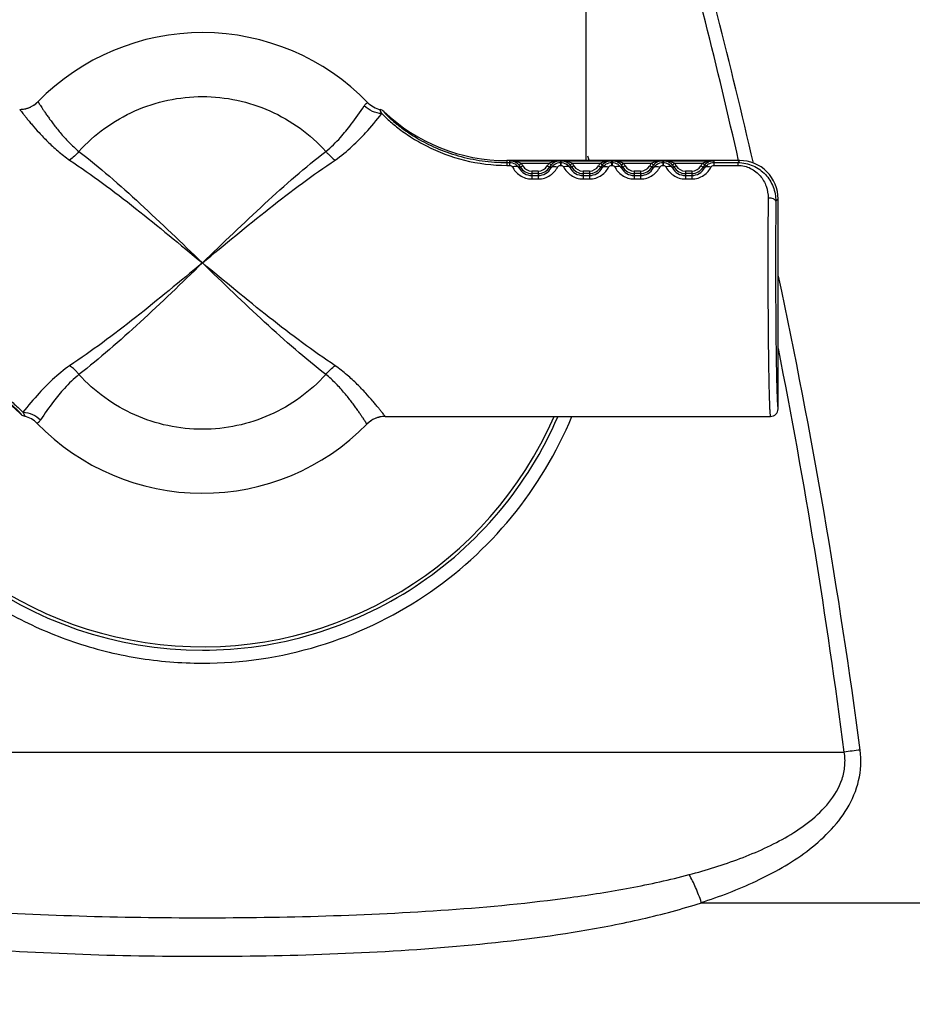
# Model space of a CAD drawing. Units: millimetres. Extents: x 605 to 2090, y -421 to 629.
# Drawn here: x 1129 to 1164, y 275 to 313 of the extents above; entities that cross this region are included whole.
import ezdxf

# ---------------------------------------------------------------- set-up
doc = ezdxf.new("R2010")
doc.units = ezdxf.units.MM
doc.header["$LTSCALE"] = 16.335
doc.header["$PDMODE"] = 3
doc.header["$PDSIZE"] = 1
doc.linetypes.add('ACAD_ISO02W100', pattern=[15, 12, -3])
doc.layers.get('0').update_dxf_attribs({"linetype": 'CONTINUOUS'})
doc.layers.get('Defpoints').update_dxf_attribs({"linetype": 'CONTINUOUS'})
doc.layers.add('02___PRT_ALL_AXES', color=7, linetype='CONTINUOUS')
doc.layers.add('图层2', color=7, linetype='ACAD_ISO02W100')
doc.styles.add('STYLE1', font='txt.shx')
doc.dimstyles.new('13', dxfattribs={"dimtxt": 10, "dimasz": 7, "dimexe": 1.25, "dimexo": 0.625, "dimgap": 2, "dimtad": 1, "dimtxsty": 'STYLE1', "dimcen": 2.5, "dimadec": 0, "dimazin": 0, "dimtfac": 1, "dimtmove": 0, "dimatfit": 3, "dimfxl": 1, "dimarcsym": 0})

# ---------------------------------------------------------------- blocks, each defined once
blk = doc.blocks.new('*D0')
at = {"layer": 'Defpoints', "color": 0, "linetype": 'ByBlock', "transparency": 16777216}
for p in [(1134.324, 486.234), (1303.036, 486.234), (1163.165, 239.634)]:
    blk.add_point(p, dxfattribs=at)
at = {"layer": '图层2', "color": 0, "linetype": 'ByBlock', "lineweight": -2, "transparency": 16777216}
for p, q in [((1134.949, 486.234), (1304.286, 486.234)), ((1303.036, 246.634), (1303.036, 479.234)), ((1163.79, 239.634), (1304.286, 239.634))]:
    blk.add_line(p, q, dxfattribs=at)
at = {"layer": '图层2', "color": 0, "linetype": 'ByBlock', "transparency": 16777216}
for points in [[(1301.869, 479.234), (1304.203, 479.234), (1303.036, 486.234)], [(1301.869, 246.634), (1304.203, 246.634), (1303.036, 239.634)]]:
    blk.add_solid(points, dxfattribs=at)
at = {"layer": '图层2', "color": 0, "linetype": 'ByBlock', "transparency": 16777216, "insert": (1290.322, 362.934), "char_height": 10, "attachment_point": 5, "rotation": 90, "style": 'STYLE1'}
blk.add_mtext('{\\H1.5x;247{\\H1.4286x;}}', dxfattribs=at)
blk = doc.blocks.new('*D2')
at = {"layer": 'Defpoints', "color": 0, "linetype": 'ByBlock', "transparency": 16777216}
for p in [(1087.085, 145.039), (1184.517, 30.191)]:
    blk.add_point(p, dxfattribs=at)
at = {"layer": '图层2', "color": 0, "linetype": 'ByBlock', "lineweight": -2, "transparency": 16777216}
for p, q in [((944.807, 312.749), (1082.556, 150.377)), ((1184.517, 30.191), (1087.085, 145.039)), ((1189.046, 24.853), (1193.574, 19.516))]:
    blk.add_line(p, q, dxfattribs=at)
at = {"layer": '图层2', "color": 0, "linetype": 'ByBlock', "transparency": 16777216}
for points in [[(1083.446, 151.132), (1081.666, 149.623), (1087.085, 145.039)], [(1189.935, 25.608), (1188.156, 24.099), (1184.517, 30.191)]]:
    blk.add_solid(points, dxfattribs=at)
at = {"layer": '图层2', "color": 0, "linetype": 'ByBlock', "transparency": 16777216, "insert": (967.9, 300.212), "char_height": 10, "attachment_point": 5, "rotation": 310.31, "style": 'STYLE1'}
blk.add_mtext('{\\H1.5x;∅151}', dxfattribs=at)

msp = doc.modelspace()

# ---------------------------------------------------------------- linework, layer by layer
at = {"color": 7, "linetype": 'Continuous'}
for p, q in [((1150.801, 307.734), (1150.801, 486.234)), ((1128.659, 309.734), (1128.66, 309.734)), ((1156.801, 307.734), (1147.7, 307.734)), ((1147.7, 307.734), (1147.7, 307.548)), ((1147.7, 307.658), (1147.81, 307.658)), ((1147.7, 307.548), (1147.81, 307.548)), ((1147.81, 307.727), (1149.792, 307.727)), ((1147.81, 307.548), (1147.81, 307.727)), ((1148.173, 307.449), (1148.176, 307.446)), ((1148.249, 307.627), (1148.175, 307.561)), ((1148.32, 307.529), (1148.176, 307.446)), ((1148.249, 307.627), (1149.353, 307.627)), ((1149.281, 307.529), (1149.426, 307.446)), ((1149.353, 307.627), (1149.427, 307.561)), ((1149.426, 307.446), (1149.429, 307.449)), ((1149.792, 307.727), (1149.792, 307.548)), ((1149.792, 307.658), (1149.81, 307.658)), ((1149.792, 307.548), (1149.81, 307.548)), ((1149.81, 307.727), (1151.792, 307.727)), ((1149.81, 307.727), (1149.81, 307.548)), ((1150.173, 307.449), (1150.176, 307.446)), ((1150.249, 307.627), (1150.175, 307.561)), ((1150.32, 307.529), (1150.176, 307.446)), ((1150.249, 307.627), (1151.353, 307.627)), ((1151.281, 307.529), (1151.426, 307.446)), ((1151.353, 307.627), (1151.427, 307.561)), ((1151.426, 307.446), (1151.429, 307.449)), ((1151.792, 307.727), (1151.792, 307.548)), ((1151.792, 307.658), (1151.81, 307.658)), ((1151.792, 307.548), (1151.81, 307.548)), ((1151.81, 307.727), (1153.792, 307.727)), ((1151.81, 307.727), (1151.81, 307.548)), ((1152.173, 307.449), (1152.176, 307.446)), ((1152.249, 307.627), (1152.175, 307.561)), ((1152.32, 307.529), (1152.176, 307.446)), ((1152.249, 307.627), (1153.353, 307.627)), ((1153.281, 307.529), (1153.426, 307.446)), ((1153.353, 307.627), (1153.427, 307.561)), ((1153.426, 307.446), (1153.429, 307.449)), ((1153.792, 307.727), (1153.792, 307.548)), ((1153.792, 307.658), (1153.81, 307.658)), ((1153.792, 307.548), (1153.81, 307.548)), ((1153.81, 307.727), (1155.792, 307.727)), ((1153.81, 307.727), (1153.81, 307.548)), ((1154.173, 307.449), (1154.176, 307.446)), ((1154.249, 307.627), (1154.175, 307.561)), ((1154.32, 307.529), (1154.176, 307.446)), ((1154.249, 307.627), (1155.353, 307.627)), ((1155.281, 307.529), (1155.426, 307.446)), ((1155.353, 307.627), (1155.427, 307.561)), ((1155.426, 307.446), (1155.429, 307.449)), ((1155.792, 307.727), (1155.792, 307.548)), ((1155.792, 307.658), (1156.724, 307.658)), ((1155.792, 307.548), (1156.724, 307.548)), ((1156.801, 307.734), (1156.724, 307.658)), ((1156.724, 307.658), (1156.724, 307.548)), ((1148.926, 307.324), (1148.676, 307.324)), ((1148.676, 307.324), (1148.676, 307.015)), ((1148.926, 307.224), (1148.676, 307.224)), ((1148.676, 307.151), (1148.926, 307.151)), ((1148.926, 307.324), (1148.926, 307.015)), ((1150.926, 307.324), (1150.676, 307.324)), ((1150.676, 307.324), (1150.676, 307.015)), ((1150.926, 307.224), (1150.676, 307.224)), ((1150.676, 307.151), (1150.926, 307.151)), ((1150.926, 307.324), (1150.926, 307.015)), ((1152.926, 307.324), (1152.676, 307.324)), ((1152.676, 307.324), (1152.676, 307.015)), ((1152.926, 307.224), (1152.676, 307.224)), ((1152.676, 307.151), (1152.926, 307.151)), ((1152.926, 307.324), (1152.926, 307.015)), ((1154.926, 307.324), (1154.676, 307.324)), ((1154.676, 307.324), (1154.676, 307.015)), ((1154.926, 307.224), (1154.676, 307.224)), ((1154.676, 307.151), (1154.926, 307.151)), ((1154.926, 307.324), (1154.926, 307.015)), ((1148.676, 307.015), (1148.926, 307.015)), ((1150.676, 307.015), (1150.926, 307.015)), ((1152.676, 307.015), (1152.926, 307.015)), ((1154.676, 307.015), (1154.926, 307.015)), ((1158.301, 306.235), (1158.211, 306.144)), ((1158.301, 298.034), (1158.301, 306.235)), ((1142.942, 297.734), (1142.942, 297.734)), ((1110.714, 284.621), (1160.888, 284.621)), ((1155.314, 278.734), (1167.269, 278.734))]:
    msp.add_line(p, q, dxfattribs=at)
for centre, radius, start, end in [((1135.801, 303.734), 9, 44.155, 135.572), ((1128.659, 310.734), 1, 270, 315.573), ((1128.659, 310.739), 1.004, 270.0327, 281.7993), ((1128.66, 310.733), 0.999, 281.7987, 288.6638), ((1128.659, 310.735), 1, 288.6752, 296.6724), ((1128.66, 310.733), 0.998, 296.6828, 303.5435), ((1128.657, 310.738), 1.004, 303.5448, 315.541), ((1142.976, 310.7), 1, 224.1532, 256.8535), ((1147.7, 314.734), 7, 226.5548, 270), ((1135.783, 303.725), 15.656, 14.9038, 15.4983), ((1147.805, 306.564), 1.164, 83.145, 89.7391), ((1147.804, 307.233), 0.494, 76.297, 89.2967), ((1147.81, 307.234), 0.49, 30, 41.807), ((1148.675, 307.723), 0.572, 209.004, 270.0435), ((1148.676, 307.734), 0.51, 210, 270), ((1147.81, 307.234), 0.59, 30, 41.807), ((1148.676, 307.734), 0.41, 210, 270), ((1148.926, 307.734), 0.41, 270, 330), ((1148.926, 307.734), 0.51, 270, 330), ((1148.926, 307.723), 0.572, 269.9565, 330.996), ((1149.792, 307.234), 0.59, 138.193, 150), ((1149.792, 307.234), 0.49, 138.193, 150), ((1149.797, 306.564), 1.163, 90.2596, 96.954), ((1149.798, 307.233), 0.494, 90.7035, 103.8959), ((1149.805, 306.564), 1.164, 83.145, 89.7391), ((1149.804, 307.233), 0.494, 76.297, 89.2967), ((1149.81, 307.234), 0.49, 30, 41.807), ((1150.675, 307.723), 0.572, 209.004, 270.0435), ((1150.676, 307.734), 0.51, 210, 270), ((1149.81, 307.234), 0.59, 30, 41.807), ((1150.676, 307.734), 0.41, 210, 270), ((1150.926, 307.734), 0.41, 270, 330), ((1150.926, 307.734), 0.51, 270, 330), ((1150.926, 307.723), 0.572, 269.9565, 330.996), ((1151.792, 307.234), 0.59, 138.193, 150), ((1151.792, 307.234), 0.49, 138.193, 150), ((1151.797, 306.564), 1.163, 90.2596, 96.954), ((1151.798, 307.233), 0.494, 90.7035, 103.8959), ((1151.805, 306.564), 1.164, 83.145, 89.7391), ((1151.804, 307.233), 0.494, 76.297, 89.2967), ((1151.81, 307.234), 0.49, 30, 41.807), ((1152.675, 307.723), 0.572, 209.004, 270.0435), ((1152.676, 307.734), 0.51, 210, 270), ((1151.81, 307.234), 0.59, 30, 41.807), ((1152.676, 307.734), 0.41, 210, 270), ((1152.926, 307.734), 0.41, 270, 330), ((1152.926, 307.734), 0.51, 270, 330), ((1152.926, 307.723), 0.572, 269.9565, 330.996), ((1153.792, 307.234), 0.59, 138.193, 150), ((1153.792, 307.234), 0.49, 138.193, 150), ((1153.797, 306.564), 1.163, 90.2596, 96.954), ((1153.798, 307.233), 0.494, 90.7035, 103.8959), ((1153.805, 306.564), 1.164, 83.145, 89.7391), ((1153.804, 307.233), 0.494, 76.297, 89.2967), ((1153.81, 307.234), 0.49, 30, 41.807), ((1154.675, 307.723), 0.572, 209.004, 270.0435), ((1154.676, 307.734), 0.51, 210, 270), ((1153.81, 307.234), 0.59, 30, 41.807), ((1154.676, 307.734), 0.41, 210, 270), ((1154.926, 307.734), 0.41, 270, 330), ((1154.926, 307.734), 0.51, 270, 330), ((1154.926, 307.723), 0.572, 269.9565, 330.996), ((1155.792, 307.234), 0.59, 138.193, 150), ((1155.792, 307.234), 0.49, 138.193, 150), ((1155.797, 306.564), 1.163, 90.2596, 96.954), ((1155.798, 307.233), 0.494, 90.7035, 103.8959), ((1156.801, 306.235), 1.5, 359.9965, 90.0035), ((924.879, 253.468), 238.681, 7.51865, 12.02903), ((920.894, 253.554), 241.996, 7.37601, 11.16095), ((1135.801, 303.734), 15, 195.4694, 336.4188), ((1123.902, 292.734), 7, 46.5548, 90), ((1135.801, 303.739), 15.137, 195.4126, 269.9999), ((1158.001, 298.034), 0.3, 269.9957, 359.9954), ((1128.626, 296.768), 1, 44.153, 76.8526), ((1135.801, 303.734), 9, 224.1549, 315.572), ((1142.942, 296.734), 1, 90, 135.5729), ((1142.945, 296.731), 1.004, 123.545, 135.5411), ((1142.942, 296.736), 0.998, 116.6829, 123.5437), ((1142.942, 296.734), 1, 108.6753, 116.6725), ((1142.942, 296.736), 0.999, 101.7988, 108.6639), ((1142.943, 296.73), 1.004, 90.0327, 101.7994), ((1173.623, 185.777), 99.662, 96.98203, 97.34142)]:
    msp.add_arc(centre, radius, start, end, dxfattribs=at)
for points, knots in [([(1157.338, 307.632), (1156.445, 311.49), (1154.969, 317.246), (1152.706, 324.836), (1151.464, 328.598), (1150.811, 330.467)], [0, 0, 0, 0, 0.499983, 0.749992, 1, 1, 1, 1]), ([(1156.759, 307.725), (1155.934, 311.352), (1154.126, 318.572), (1151.982, 325.702), (1150.804, 329.23)], [0, 0, 0, 0, 0.500008, 1, 1, 1, 1]), ([(1130.977, 308.091), (1131.279, 308.427), (1131.959, 309.035), (1133.142, 309.718), (1134.442, 310.139), (1135.801, 310.282), (1137.16, 310.139), (1138.46, 309.718), (1139.643, 309.035), (1140.323, 308.427), (1140.625, 308.091)], [0, 0, 0, 0, 0.125005, 0.249996, 0.375001, 0.5, 0.624999, 0.750004, 0.874994, 1, 1, 1, 1]), ([(1128.659, 309.734), (1128.66, 309.734), (1128.662, 309.73), (1128.668, 309.723), (1128.678, 309.71), (1128.691, 309.693), (1128.708, 309.671), (1128.738, 309.632), (1128.786, 309.571), (1128.854, 309.485), (1128.937, 309.382), (1129.035, 309.262), (1129.194, 309.073), (1129.429, 308.807), (1129.76, 308.463), (1130.155, 308.098), (1130.451, 307.864), (1130.612, 307.75)], [0, 0, 0, 0, 0.001125, 0.00449, 0.010087, 0.017908, 0.027939, 0.040159, 0.071079, 0.110447, 0.157992, 0.2134, 0.276314, 0.423085, 0.59496, 0.788429, 1, 1, 1, 1]), ([(1129.374, 310.034), (1129.374, 310.034), (1129.374, 310.033), (1129.375, 310.032), (1129.377, 310.029), (1129.38, 310.025), (1129.383, 310.019), (1129.389, 310.01), (1129.398, 309.995), (1129.412, 309.975), (1129.428, 309.949), (1129.447, 309.919), (1129.478, 309.87), (1129.525, 309.799), (1129.59, 309.7), (1129.668, 309.586), (1129.757, 309.457), (1129.86, 309.315), (1129.975, 309.16), (1130.103, 308.995), (1130.3, 308.755), (1130.582, 308.442), (1130.836, 308.205), (1130.976, 308.09)], [0, 0, 0, 0, 0.000274, 0.001096, 0.002464, 0.004378, 0.006837, 0.009841, 0.017476, 0.027274, 0.039218, 0.053291, 0.069474, 0.108069, 0.154787, 0.209373, 0.271536, 0.340959, 0.417299, 0.500195, 0.58928, 0.784487, 1, 1, 1, 1]), ([(1140.626, 308.09), (1140.829, 308.257), (1141.176, 308.598), (1141.67, 309.201), (1141.965, 309.626), (1142.125, 309.872)], [0, 0, 0, 0, 0.336799, 0.622534, 1, 1, 1, 1]), ([(1142.125, 309.872), (1142.133, 309.885), (1142.149, 309.907), (1142.174, 309.936), (1142.197, 309.958), (1142.218, 309.975), (1142.235, 309.987), (1142.248, 309.995), (1142.254, 309.999), (1142.259, 310.003), (1142.258, 310.004)], [0, 0, 0, 0, 0.234725, 0.436389, 0.606862, 0.747223, 0.857478, 0.936758, 0.984048, 1, 1, 1, 1]), ([(1142.815, 309.57), (1142.688, 309.575), (1142.432, 309.633), (1142.215, 309.782), (1142.125, 309.872)], [0, 0, 0, 0, 0.498674, 1, 1, 1, 1]), ([(1140.99, 307.75), (1141.224, 307.916), (1141.637, 308.258), (1142.243, 308.871), (1142.613, 309.312), (1142.815, 309.57)], [0, 0, 0, 0, 0.333263, 0.619241, 1, 1, 1, 1]), ([(1142.815, 309.57), (1142.803, 309.593), (1142.787, 309.625), (1142.768, 309.665), (1142.758, 309.687), (1142.751, 309.703), (1142.748, 309.714), (1142.747, 309.721), (1142.746, 309.724), (1142.747, 309.726), (1142.748, 309.727)], [0, 0, 0, 0, 0.455714, 0.627745, 0.764618, 0.868076, 0.939835, 0.964405, 0.981876, 1, 1, 1, 1]), ([(1142.815, 309.57), (1142.895, 309.487), (1143.096, 309.294), (1143.466, 308.982), (1143.96, 308.632), (1144.802, 308.148), (1146.051, 307.681), (1147.142, 307.548), (1147.7, 307.548)], [0, 0, 0, 0, 0.063583, 0.154273, 0.267783, 0.398657, 0.690905, 1, 1, 1, 1]), ([(1142.886, 309.652), (1142.886, 309.652), (1142.883, 309.651), (1142.886, 309.646), (1142.889, 309.64), (1142.899, 309.627), (1142.918, 309.604), (1142.942, 309.578), (1142.966, 309.552), (1142.997, 309.52), (1143.043, 309.474), (1143.107, 309.413), (1143.214, 309.315), (1143.376, 309.176), (1143.704, 308.918), (1144.097, 308.657), (1144.551, 308.407), (1145.08, 308.157), (1145.805, 307.898), (1146.734, 307.702), (1147.377, 307.658), (1147.7, 307.658)], [0, 0, 0, 0, 0.000407, 0.001114, 0.002435, 0.004409, 0.010355, 0.018975, 0.024284, 0.030255, 0.044171, 0.060692, 0.079761, 0.125281, 0.180031, 0.313199, 0.389254, 0.469941, 0.640791, 0.818918, 1, 1, 1, 1]), ([(1130.977, 308.091), (1130.922, 308.024), (1130.808, 307.902), (1130.678, 307.796), (1130.612, 307.75)], [0, 0, 0, 0, 0.5145, 1, 1, 1, 1]), ([(1130.977, 308.091), (1131.382, 307.778), (1132.192, 307.112), (1133.806, 305.665), (1134.996, 304.512), (1135.801, 303.734)], [0, 0, 0, 0, 0.235877, 0.483752, 1, 1, 1, 1]), ([(1135.801, 303.734), (1136.605, 304.512), (1137.796, 305.665), (1139.41, 307.112), (1140.22, 307.779), (1140.625, 308.091)], [0, 0, 0, 0, 0.516212, 0.764098, 1, 1, 1, 1]), ([(1140.626, 308.09), (1140.653, 308.056), (1140.763, 307.932), (1140.889, 307.82), (1140.99, 307.75)], [0, 0, 0, 0, 0.259532, 1, 1, 1, 1]), ([(1130.612, 307.75), (1131.047, 307.463), (1131.917, 306.849), (1133.653, 305.516), (1134.936, 304.452), (1135.801, 303.734)], [0, 0, 0, 0, 0.238146, 0.486372, 1, 1, 1, 1]), ([(1135.801, 303.734), (1136.666, 304.452), (1137.949, 305.516), (1139.685, 306.849), (1140.555, 307.463), (1140.99, 307.75)], [0, 0, 0, 0, 0.513597, 0.761832, 1, 1, 1, 1]), ([(1147.81, 307.658), (1147.883, 307.657), (1148.03, 307.619), (1148.137, 307.511), (1148.173, 307.449)], [0, 0, 0, 0, 0.502751, 1, 1, 1, 1]), ([(1147.81, 307.548), (1147.833, 307.548), (1147.877, 307.535), (1147.906, 307.501), (1147.916, 307.483)], [0, 0, 0, 0, 0.529038, 1, 1, 1, 1]), ([(1148.176, 307.446), (1148.166, 307.461), (1148.135, 307.489), (1148.072, 307.507), (1147.996, 307.505), (1147.943, 307.492), (1147.916, 307.483)], [0, 0, 0, 0, 0.194797, 0.422307, 0.693095, 1, 1, 1, 1]), ([(1147.916, 307.483), (1147.949, 307.42), (1148.034, 307.298), (1148.207, 307.146), (1148.427, 307.04), (1148.592, 307.015), (1148.676, 307.015)], [0, 0, 0, 0, 0.228408, 0.472699, 0.73168, 1, 1, 1, 1]), ([(1148.175, 307.561), (1148.14, 307.6), (1148.061, 307.664), (1147.967, 307.702), (1147.921, 307.713)], [0, 0, 0, 0, 0.525048, 1, 1, 1, 1]), ([(1148.249, 307.627), (1148.202, 307.654), (1148.101, 307.692), (1147.996, 307.713), (1147.943, 307.719)], [0, 0, 0, 0, 0.504847, 1, 1, 1, 1]), ([(1148.926, 307.015), (1149.01, 307.015), (1149.175, 307.04), (1149.395, 307.146), (1149.568, 307.298), (1149.653, 307.42), (1149.686, 307.483)], [0, 0, 0, 0, 0.268316, 0.527299, 0.771592, 1, 1, 1, 1]), ([(1149.656, 307.719), (1149.604, 307.712), (1149.5, 307.692), (1149.399, 307.654), (1149.353, 307.627)], [0, 0, 0, 0, 0.495166, 1, 1, 1, 1]), ([(1149.426, 307.446), (1149.436, 307.461), (1149.467, 307.489), (1149.53, 307.507), (1149.606, 307.505), (1149.659, 307.492), (1149.686, 307.483)], [0, 0, 0, 0, 0.194796, 0.422311, 0.693101, 1, 1, 1, 1]), ([(1149.679, 307.713), (1149.634, 307.702), (1149.54, 307.664), (1149.462, 307.6), (1149.427, 307.561)], [0, 0, 0, 0, 0.475054, 1, 1, 1, 1]), ([(1149.429, 307.449), (1149.465, 307.511), (1149.572, 307.619), (1149.719, 307.658), (1149.792, 307.658)], [0, 0, 0, 0, 0.497242, 1, 1, 1, 1]), ([(1149.686, 307.483), (1149.696, 307.501), (1149.725, 307.535), (1149.769, 307.548), (1149.792, 307.548)], [0, 0, 0, 0, 0.470956, 1, 1, 1, 1]), ([(1149.81, 307.658), (1149.883, 307.657), (1150.03, 307.619), (1150.137, 307.511), (1150.173, 307.449)], [0, 0, 0, 0, 0.502751, 1, 1, 1, 1]), ([(1149.81, 307.548), (1149.833, 307.548), (1149.877, 307.535), (1149.906, 307.501), (1149.916, 307.483)], [0, 0, 0, 0, 0.529038, 1, 1, 1, 1]), ([(1150.176, 307.446), (1150.166, 307.461), (1150.135, 307.489), (1150.072, 307.507), (1149.996, 307.505), (1149.943, 307.492), (1149.916, 307.483)], [0, 0, 0, 0, 0.194797, 0.422307, 0.693095, 1, 1, 1, 1]), ([(1149.916, 307.483), (1149.949, 307.42), (1150.034, 307.298), (1150.207, 307.146), (1150.427, 307.04), (1150.592, 307.015), (1150.676, 307.015)], [0, 0, 0, 0, 0.228408, 0.472699, 0.73168, 1, 1, 1, 1]), ([(1150.175, 307.561), (1150.14, 307.6), (1150.061, 307.664), (1149.967, 307.702), (1149.921, 307.713)], [0, 0, 0, 0, 0.525048, 1, 1, 1, 1]), ([(1150.249, 307.627), (1150.202, 307.654), (1150.101, 307.692), (1149.996, 307.713), (1149.943, 307.719)], [0, 0, 0, 0, 0.504847, 1, 1, 1, 1]), ([(1150.926, 307.015), (1151.01, 307.015), (1151.175, 307.04), (1151.395, 307.146), (1151.568, 307.298), (1151.653, 307.42), (1151.686, 307.483)], [0, 0, 0, 0, 0.268316, 0.527299, 0.771592, 1, 1, 1, 1]), ([(1151.656, 307.719), (1151.604, 307.712), (1151.5, 307.692), (1151.399, 307.654), (1151.353, 307.627)], [0, 0, 0, 0, 0.495166, 1, 1, 1, 1]), ([(1151.426, 307.446), (1151.436, 307.461), (1151.467, 307.489), (1151.53, 307.507), (1151.606, 307.505), (1151.659, 307.492), (1151.686, 307.483)], [0, 0, 0, 0, 0.194796, 0.422311, 0.693101, 1, 1, 1, 1]), ([(1151.679, 307.713), (1151.634, 307.702), (1151.54, 307.664), (1151.462, 307.6), (1151.427, 307.561)], [0, 0, 0, 0, 0.475054, 1, 1, 1, 1]), ([(1151.429, 307.449), (1151.465, 307.511), (1151.572, 307.619), (1151.719, 307.658), (1151.792, 307.658)], [0, 0, 0, 0, 0.497242, 1, 1, 1, 1]), ([(1151.686, 307.483), (1151.696, 307.501), (1151.725, 307.535), (1151.769, 307.548), (1151.792, 307.548)], [0, 0, 0, 0, 0.470956, 1, 1, 1, 1]), ([(1151.81, 307.658), (1151.883, 307.657), (1152.03, 307.619), (1152.137, 307.511), (1152.173, 307.449)], [0, 0, 0, 0, 0.502751, 1, 1, 1, 1]), ([(1151.81, 307.548), (1151.833, 307.548), (1151.877, 307.535), (1151.906, 307.501), (1151.916, 307.483)], [0, 0, 0, 0, 0.529038, 1, 1, 1, 1]), ([(1152.176, 307.446), (1152.166, 307.461), (1152.135, 307.489), (1152.072, 307.507), (1151.996, 307.505), (1151.943, 307.492), (1151.916, 307.483)], [0, 0, 0, 0, 0.194797, 0.422307, 0.693095, 1, 1, 1, 1]), ([(1151.916, 307.483), (1151.949, 307.42), (1152.034, 307.298), (1152.207, 307.146), (1152.427, 307.04), (1152.592, 307.015), (1152.676, 307.015)], [0, 0, 0, 0, 0.228408, 0.472699, 0.73168, 1, 1, 1, 1]), ([(1152.175, 307.561), (1152.14, 307.6), (1152.061, 307.664), (1151.967, 307.702), (1151.921, 307.713)], [0, 0, 0, 0, 0.525048, 1, 1, 1, 1]), ([(1152.249, 307.627), (1152.202, 307.654), (1152.101, 307.692), (1151.996, 307.713), (1151.943, 307.719)], [0, 0, 0, 0, 0.504847, 1, 1, 1, 1]), ([(1152.926, 307.015), (1153.01, 307.015), (1153.175, 307.04), (1153.395, 307.146), (1153.568, 307.298), (1153.653, 307.42), (1153.686, 307.483)], [0, 0, 0, 0, 0.268316, 0.527299, 0.771592, 1, 1, 1, 1]), ([(1153.656, 307.719), (1153.604, 307.712), (1153.5, 307.692), (1153.399, 307.654), (1153.353, 307.627)], [0, 0, 0, 0, 0.495166, 1, 1, 1, 1]), ([(1153.426, 307.446), (1153.436, 307.461), (1153.467, 307.489), (1153.53, 307.507), (1153.606, 307.505), (1153.659, 307.492), (1153.686, 307.483)], [0, 0, 0, 0, 0.194796, 0.422311, 0.693101, 1, 1, 1, 1]), ([(1153.679, 307.713), (1153.634, 307.702), (1153.54, 307.664), (1153.462, 307.6), (1153.427, 307.561)], [0, 0, 0, 0, 0.475054, 1, 1, 1, 1]), ([(1153.429, 307.449), (1153.465, 307.511), (1153.572, 307.619), (1153.719, 307.658), (1153.792, 307.658)], [0, 0, 0, 0, 0.497242, 1, 1, 1, 1]), ([(1153.686, 307.483), (1153.696, 307.501), (1153.725, 307.535), (1153.769, 307.548), (1153.792, 307.548)], [0, 0, 0, 0, 0.470956, 1, 1, 1, 1]), ([(1153.81, 307.658), (1153.883, 307.657), (1154.03, 307.619), (1154.137, 307.511), (1154.173, 307.449)], [0, 0, 0, 0, 0.502751, 1, 1, 1, 1]), ([(1153.81, 307.548), (1153.833, 307.548), (1153.877, 307.535), (1153.906, 307.501), (1153.916, 307.483)], [0, 0, 0, 0, 0.529038, 1, 1, 1, 1]), ([(1154.176, 307.446), (1154.166, 307.461), (1154.135, 307.489), (1154.072, 307.507), (1153.996, 307.505), (1153.943, 307.492), (1153.916, 307.483)], [0, 0, 0, 0, 0.194797, 0.422307, 0.693095, 1, 1, 1, 1]), ([(1153.916, 307.483), (1153.949, 307.42), (1154.034, 307.298), (1154.207, 307.146), (1154.427, 307.04), (1154.592, 307.015), (1154.676, 307.015)], [0, 0, 0, 0, 0.228408, 0.472699, 0.73168, 1, 1, 1, 1]), ([(1154.175, 307.561), (1154.14, 307.6), (1154.061, 307.664), (1153.967, 307.702), (1153.921, 307.713)], [0, 0, 0, 0, 0.525048, 1, 1, 1, 1]), ([(1154.249, 307.627), (1154.202, 307.654), (1154.101, 307.692), (1153.996, 307.713), (1153.943, 307.719)], [0, 0, 0, 0, 0.504847, 1, 1, 1, 1]), ([(1154.926, 307.015), (1155.01, 307.015), (1155.175, 307.04), (1155.395, 307.146), (1155.568, 307.298), (1155.653, 307.42), (1155.686, 307.483)], [0, 0, 0, 0, 0.268316, 0.527299, 0.771592, 1, 1, 1, 1]), ([(1155.656, 307.719), (1155.604, 307.712), (1155.5, 307.692), (1155.399, 307.654), (1155.353, 307.627)], [0, 0, 0, 0, 0.495166, 1, 1, 1, 1]), ([(1155.426, 307.446), (1155.436, 307.461), (1155.467, 307.489), (1155.53, 307.507), (1155.606, 307.505), (1155.659, 307.492), (1155.686, 307.483)], [0, 0, 0, 0, 0.194796, 0.422311, 0.693101, 1, 1, 1, 1]), ([(1155.679, 307.713), (1155.634, 307.702), (1155.54, 307.664), (1155.462, 307.6), (1155.427, 307.561)], [0, 0, 0, 0, 0.475054, 1, 1, 1, 1]), ([(1155.429, 307.449), (1155.465, 307.511), (1155.572, 307.619), (1155.719, 307.658), (1155.792, 307.658)], [0, 0, 0, 0, 0.497242, 1, 1, 1, 1]), ([(1155.686, 307.483), (1155.696, 307.501), (1155.725, 307.535), (1155.769, 307.548), (1155.792, 307.548)], [0, 0, 0, 0, 0.470956, 1, 1, 1, 1]), ([(1156.724, 307.658), (1156.828, 307.657), (1157.034, 307.636), (1157.325, 307.541), (1157.586, 307.392), (1157.879, 307.137), (1158.141, 306.722), (1158.212, 306.336), (1158.211, 306.144)], [0, 0, 0, 0, 0.132121, 0.262049, 0.388823, 0.512783, 0.755489, 1, 1, 1, 1]), ([(1156.724, 307.548), (1156.812, 307.548), (1156.985, 307.528), (1157.226, 307.44), (1157.435, 307.307), (1157.662, 307.087), (1157.86, 306.741), (1157.912, 306.428), (1157.911, 306.271)], [0, 0, 0, 0, 0.136104, 0.268139, 0.394931, 0.517627, 0.75713, 1, 1, 1, 1]), ([(1157.911, 306.271), (1157.909, 306.069), (1157.904, 305.223), (1157.901, 304.378), (1157.901, 303.734)], [0, 0, 0, 0, 0.23938, 1, 1, 1, 1]), ([(1158.211, 306.144), (1158.21, 306.153), (1158.205, 306.171), (1158.186, 306.195), (1158.157, 306.216), (1158.104, 306.243), (1158.02, 306.265), (1157.949, 306.271), (1157.911, 306.271)], [0, 0, 0, 0, 0.072982, 0.157899, 0.260188, 0.381025, 0.670974, 1, 1, 1, 1]), ([(1158.211, 306.144), (1158.209, 305.952), (1158.204, 305.149), (1158.201, 304.345), (1158.201, 303.734)], [0, 0, 0, 0, 0.23938, 1, 1, 1, 1]), ([(1135.801, 303.734), (1134.936, 303.017), (1133.653, 301.953), (1131.917, 300.62), (1131.047, 300.006), (1130.612, 299.719)], [0, 0, 0, 0, 0.513597, 0.761832, 1, 1, 1, 1]), ([(1135.801, 303.734), (1134.997, 302.957), (1133.806, 301.804), (1132.192, 300.357), (1131.382, 299.69), (1130.977, 299.378)], [0, 0, 0, 0, 0.516212, 0.764098, 1, 1, 1, 1]), ([(1140.99, 299.719), (1140.555, 300.006), (1139.685, 300.62), (1137.949, 301.953), (1136.666, 303.017), (1135.801, 303.734)], [0, 0, 0, 0, 0.238146, 0.486372, 1, 1, 1, 1]), ([(1140.625, 299.378), (1140.22, 299.69), (1139.41, 300.357), (1137.796, 301.804), (1136.605, 302.957), (1135.801, 303.734)], [0, 0, 0, 0, 0.235877, 0.483752, 1, 1, 1, 1]), ([(1157.901, 303.734), (1157.901, 303.344), (1157.903, 302.579), (1157.907, 301.636), (1157.913, 300.915), (1157.918, 300.411), (1157.924, 299.94), (1157.93, 299.505), (1157.937, 299.111), (1157.945, 298.761), (1157.953, 298.46), (1157.961, 298.24), (1157.967, 298.09), (1157.972, 297.997), (1157.976, 297.919), (1157.981, 297.854), (1157.986, 297.804), (1157.99, 297.768), (1157.994, 297.747), (1157.998, 297.737), (1158, 297.734), (1158.001, 297.734)], [0, 0, 0, 0, 0.194987, 0.382465, 0.471125, 0.555247, 0.634023, 0.706694, 0.772561, 0.830992, 0.881425, 0.923376, 0.941043, 0.956447, 0.969551, 0.980326, 0.988749, 0.994806, 0.998504, 0.999494, 1, 1, 1, 1]), ([(1158.201, 303.734), (1158.201, 303.363), (1158.203, 302.636), (1158.207, 301.74), (1158.213, 301.054), (1158.218, 300.576), (1158.224, 300.128), (1158.23, 299.715), (1158.237, 299.34), (1158.245, 299.008), (1158.253, 298.722), (1158.261, 298.513), (1158.267, 298.37), (1158.272, 298.283), (1158.276, 298.209), (1158.281, 298.147), (1158.286, 298.1), (1158.29, 298.066), (1158.294, 298.046), (1158.298, 298.037), (1158.3, 298.034), (1158.301, 298.034)], [0, 0, 0, 0, 0.195086, 0.382649, 0.471343, 0.555493, 0.634287, 0.706967, 0.772833, 0.831251, 0.881661, 0.923577, 0.941223, 0.956602, 0.969679, 0.980425, 0.988816, 0.994842, 0.998509, 0.999489, 1, 1, 1, 1]), ([(1123.902, 299.921), (1124.46, 299.921), (1125.55, 299.788), (1126.8, 299.321), (1127.642, 298.837), (1128.136, 298.487), (1128.506, 298.175), (1128.707, 297.982), (1128.787, 297.899)], [0, 0, 0, 0, 0.309093, 0.601331, 0.732205, 0.845718, 0.936412, 1, 1, 1, 1]), ([(1123.902, 299.811), (1124.225, 299.811), (1124.868, 299.767), (1125.796, 299.571), (1126.521, 299.312), (1127.051, 299.062), (1127.504, 298.812), (1127.898, 298.551), (1128.226, 298.293), (1128.388, 298.154), (1128.494, 298.056), (1128.558, 297.995), (1128.604, 297.949), (1128.636, 297.917), (1128.66, 297.891), (1128.684, 297.865), (1128.703, 297.842), (1128.713, 297.829), (1128.716, 297.823), (1128.718, 297.818), (1128.716, 297.817), (1128.716, 297.817)], [0, 0, 0, 0, 0.181079, 0.359199, 0.530039, 0.610722, 0.686775, 0.819944, 0.874699, 0.920224, 0.939297, 0.955821, 0.969738, 0.97571, 0.98102, 0.989643, 0.99559, 0.997565, 0.998886, 0.999593, 1, 1, 1, 1]), ([(1120.688, 299.717), (1120.907, 298.893), (1121.481, 297.276), (1122.726, 295.027), (1124.322, 293.01), (1126.225, 291.28), (1128.385, 289.885), (1130.744, 288.86), (1133.237, 288.234), (1134.948, 288.094), (1135.801, 288.094)], [0, 0, 0, 0, 0.124991, 0.249985, 0.374982, 0.49998, 0.624985, 0.749981, 0.875006, 1, 1, 1, 1]), ([(1130.612, 299.719), (1130.378, 299.553), (1129.965, 299.211), (1129.359, 298.598), (1128.989, 298.157), (1128.787, 297.899)], [0, 0, 0, 0, 0.333263, 0.619241, 1, 1, 1, 1]), ([(1130.976, 299.379), (1130.773, 299.212), (1130.426, 298.871), (1129.932, 298.268), (1129.637, 297.843), (1129.477, 297.597)], [0, 0, 0, 0, 0.336795, 0.622531, 1, 1, 1, 1]), ([(1130.976, 299.379), (1130.948, 299.412), (1130.839, 299.537), (1130.713, 299.649), (1130.612, 299.719)], [0, 0, 0, 0, 0.259532, 1, 1, 1, 1]), ([(1140.625, 299.378), (1140.323, 299.042), (1139.643, 298.434), (1138.46, 297.751), (1137.16, 297.33), (1135.801, 297.187), (1134.442, 297.33), (1133.142, 297.751), (1131.959, 298.434), (1131.279, 299.042), (1130.977, 299.378)], [0, 0, 0, 0, 0.125005, 0.249996, 0.375001, 0.5, 0.624999, 0.750004, 0.874994, 1, 1, 1, 1]), ([(1140.625, 299.378), (1140.68, 299.444), (1140.794, 299.567), (1140.923, 299.673), (1140.99, 299.719)], [0, 0, 0, 0, 0.5145, 1, 1, 1, 1]), ([(1142.228, 297.434), (1142.228, 297.434), (1142.228, 297.436), (1142.226, 297.437), (1142.225, 297.44), (1142.222, 297.444), (1142.219, 297.449), (1142.213, 297.459), (1142.204, 297.473), (1142.19, 297.494), (1142.174, 297.52), (1142.155, 297.55), (1142.123, 297.598), (1142.077, 297.67), (1142.011, 297.768), (1141.934, 297.883), (1141.845, 298.011), (1141.742, 298.154), (1141.627, 298.309), (1141.499, 298.474), (1141.302, 298.713), (1141.02, 299.027), (1140.766, 299.264), (1140.626, 299.379)], [0, 0, 0, 0, 0.000274, 0.001096, 0.002465, 0.004379, 0.006839, 0.009842, 0.017477, 0.027276, 0.039221, 0.053294, 0.069476, 0.108072, 0.154791, 0.209376, 0.27154, 0.340963, 0.417303, 0.5002, 0.589287, 0.78449, 1, 1, 1, 1]), ([(1142.942, 297.734), (1142.942, 297.735), (1142.939, 297.739), (1142.933, 297.746), (1142.924, 297.759), (1142.904, 297.785), (1142.869, 297.83), (1142.816, 297.898), (1142.748, 297.984), (1142.665, 298.087), (1142.567, 298.207), (1142.408, 298.396), (1142.173, 298.662), (1141.842, 299.006), (1141.447, 299.371), (1141.151, 299.605), (1140.99, 299.719)], [0, 0, 0, 0, 0.001125, 0.004491, 0.010089, 0.01791, 0.040163, 0.071082, 0.110451, 0.157998, 0.213405, 0.27632, 0.423092, 0.594969, 0.788434, 1, 1, 1, 1]), ([(1128.787, 297.899), (1128.799, 297.876), (1128.815, 297.844), (1128.834, 297.804), (1128.844, 297.782), (1128.85, 297.766), (1128.854, 297.755), (1128.855, 297.748), (1128.856, 297.745), (1128.855, 297.742), (1128.854, 297.742)], [0, 0, 0, 0, 0.455937, 0.62789, 0.764713, 0.868225, 0.940031, 0.964587, 0.982001, 1, 1, 1, 1]), ([(1128.787, 297.899), (1128.914, 297.894), (1129.17, 297.835), (1129.387, 297.687), (1129.477, 297.597)], [0, 0, 0, 0, 0.498676, 1, 1, 1, 1]), ([(1129.477, 297.597), (1129.469, 297.584), (1129.453, 297.562), (1129.428, 297.533), (1129.405, 297.51), (1129.384, 297.494), (1129.367, 297.482), (1129.354, 297.473), (1129.348, 297.47), (1129.343, 297.466), (1129.344, 297.465)], [0, 0, 0, 0, 0.234754, 0.436423, 0.606908, 0.747286, 0.857536, 0.936795, 0.984089, 1, 1, 1, 1]), ([(1135.801, 288.094), (1137.33, 288.094), (1140.406, 288.548), (1144.609, 290.537), (1148.057, 293.656), (1149.656, 296.323), (1150.242, 297.734)], [0, 0, 0, 0, 0.250019, 0.500017, 0.750014, 1, 1, 1, 1]), ([(1135.801, 288.602), (1137.262, 288.602), (1140.202, 289.031), (1144.228, 290.909), (1147.551, 293.858), (1149.112, 296.385), (1149.692, 297.726)], [0, 0, 0, 0, 0.250022, 0.500018, 0.750015, 1, 1, 1, 1]), ([(1154.822, 279.83), (1155.494, 280.009), (1156.491, 280.316), (1157.773, 280.846), (1158.697, 281.321), (1159.563, 281.9), (1160.325, 282.619), (1160.783, 283.389), (1160.929, 284.085), (1160.916, 284.445), (1160.888, 284.621)], [0, 0, 0, 0, 0.249493, 0.373842, 0.497993, 0.622125, 0.746618, 0.872133, 0.935885, 1, 1, 1, 1]), ([(1155.284, 278.736), (1155.651, 278.855), (1156.378, 279.113), (1157.442, 279.563), (1158.467, 280.09), (1159.435, 280.719), (1160.314, 281.476), (1161.045, 282.394), (1161.518, 283.494), (1161.559, 284.304), (1161.508, 284.699)], [0, 0, 0, 0, 0.12447, 0.248554, 0.372321, 0.49601, 0.619989, 0.744906, 0.871544, 1, 1, 1, 1]), ([(1116.779, 279.83), (1117.54, 279.629), (1119.084, 279.292), (1122.216, 278.797), (1126.187, 278.419), (1130.984, 278.192), (1135.801, 278.123), (1140.618, 278.192), (1145.415, 278.419), (1149.386, 278.797), (1152.518, 279.292), (1154.062, 279.629), (1154.822, 279.83)], [0, 0, 0, 0, 0.061675, 0.123677, 0.248478, 0.37405, 0.500001, 0.625953, 0.751526, 0.876326, 0.938327, 1, 1, 1, 1]), ([(1155.299, 278.745), (1155.234, 278.943), (1155.094, 279.313), (1154.918, 279.669), (1154.822, 279.83)], [0, 0, 0, 0, 0.527001, 1, 1, 1, 1]), ([(1116.288, 278.734), (1117.054, 278.488), (1118.617, 278.073), (1121.811, 277.456), (1125.888, 276.983), (1130.829, 276.697), (1135.801, 276.611), (1140.773, 276.697), (1145.715, 276.983), (1149.791, 277.457), (1152.985, 278.073), (1154.548, 278.489), (1155.314, 278.734)], [0, 0, 0, 0, 0.061287, 0.123034, 0.247708, 0.373559, 0.500002, 0.626445, 0.752298, 0.876971, 0.938716, 1, 1, 1, 1])]:
    msp.add_open_spline(points, degree=3, knots=knots, dxfattribs=at)
for points in [[(1142.886, 309.652), (1142.848, 309.688), (1142.799, 309.715), (1142.748, 309.727)], [(1128.716, 297.817), (1128.754, 297.781), (1128.803, 297.754), (1128.854, 297.742)]]:
    msp.add_open_spline(points, degree=3, dxfattribs=at)
at = {"layer": '02___PRT_ALL_AXES', "color": 7, "linetype": 'Continuous'}
msp.add_line((1142.942, 297.734), (1158.001, 297.734), dxfattribs=at)

# ---------------------------------------------------------------- dimensions: what is measured, and where the dimension line sits
at = {"layer": '图层2', "color": 3, "linetype": 'ByBlock'}
dim = msp.add_linear_dim(base=(1303.036, 486.234), p1=(1163.165, 239.634), p2=(1134.324, 486.234), angle=90, text='{\\H1.5x;<>{\\H1.4286x;}}', dimstyle='13', override={"dimdec": 0}, dxfattribs=at)
dim.commit()
dim.dimension.update_dxf_attribs({"geometry": '*D0', "text_midpoint": (1290.322, 362.934)})
dim = msp.add_diameter_dim_2p(p1=(1184.517, 30.191), p2=(1087.085, 145.039), text='{\\H1.5x;<>}', dimstyle='13', override={"dimdec": 0}, dxfattribs=at)
dim.commit()
dim.dimension.update_dxf_attribs({"geometry": '*D2', "text_midpoint": (960.656, 294.066), "dimtype": 163})

doc.saveas('drawing.dxf')
